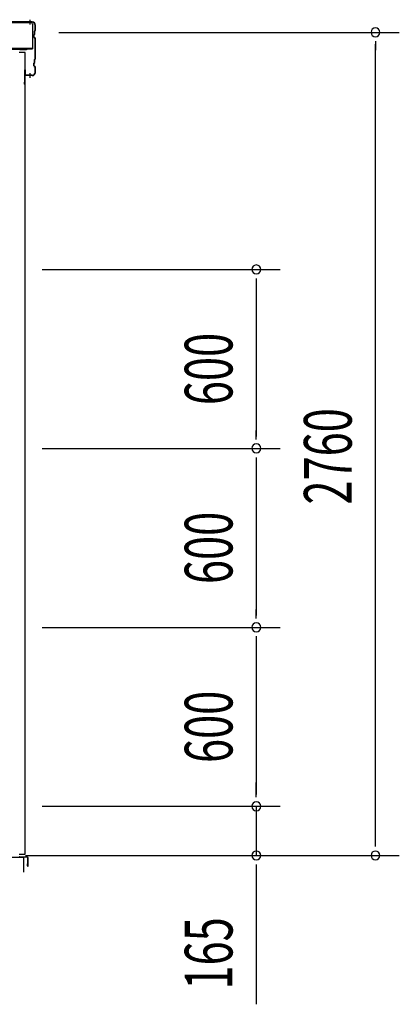
# Model space of a CAD drawing. Extents: x 868 to 32764, y 310 to 22484.
# Drawn here: x 21393 to 22667, y 15782 to 19084 of the extents above; entities that cross this region are included whole.
import ezdxf

# ---------------------------------------------------------------- set-up
doc = ezdxf.new("R2010")
doc.units = 0
doc.header["$LTSCALE"] = 80
doc.linetypes.add('1PL-M', pattern=[15, 12, -1, 1, -1])
for name, color, linetype in [('SUNPOU', 4, 'CONTINUOUS'), ('ケラバ', 3, 'CONTINUOUS'), ('ケラバ穴隠し金具', 2, 'CONTINUOUS'), ('上枠', 3, 'CONTINUOUS'), ('壁', 3, 'CONTINUOUS'), ('水切り', 3, 'CONTINUOUS')]:
    doc.layers.add(name, color=color, linetype=linetype)
doc.styles.add('00', font='ROMANS', dxfattribs={"width": 0.666667, "bigfont": 'BIGFONT'})

msp = doc.modelspace()

# ---------------------------------------------------------------- linework, layer by layer
at = {"layer": 'SUNPOU'}
for p, q in [((21523.6, 19041.2), (22666.6, 19041.2)), ((22586.6, 19011.2), (22586.6, 18981.2)), ((22586.6, 16321.2), (22586.6, 19001.2)), ((21468.1, 18246.2), (22266.6, 18246.2)), ((22186.6, 18216.2), (22186.6, 18186.2)), ((22186.6, 18206.2), (22186.6, 17686.2)), ((22186.6, 17676.2), (22186.6, 17706.2)), ((21468.1, 17646.2), (22266.6, 17646.2)), ((21468.1, 17646.2), (22266.6, 17646.2)), ((22186.6, 17616.2), (22186.6, 17586.2)), ((22186.6, 17606.2), (22186.6, 17086.2)), ((22186.6, 17076.2), (22186.6, 17106.2)), ((21468.1, 17046.2), (22266.6, 17046.2)), ((21468.1, 17046.2), (22266.6, 17046.2)), ((22186.6, 17016.2), (22186.6, 16986.2)), ((22186.6, 17006.2), (22186.6, 16486.2)), ((22186.6, 16486.2), (22186.6, 16526.2)), ((22186.6, 16476.2), (22186.6, 16506.2)), ((22186.6, 16476.2), (22186.6, 16506.2)), ((21468.1, 16446.2), (22266.6, 16446.2)), ((21468.1, 16446.2), (22266.6, 16446.2)), ((22186.6, 16446.2), (22186.6, 16281.2)), ((22586.6, 16311.2), (22586.6, 16341.2)), ((21411.6, 16281.2), (22266.6, 16281.2)), ((21411.6, 16281.2), (22666.6, 16281.2)), ((15566.6, 16275.2), (21406.6, 16275.2)), ((21406.6, 16225.2), (21406.6, 16275.2)), ((22186.6, 16251.2), (22186.6, 16221.2)), ((22186.6, 16241.2), (22186.6, 15782.2))]:
    msp.add_line(p, q, dxfattribs=at)
for centre, start, end in [((22586.6, 19041.2), 90, 270), ((22586.6, 19041.2), 270, 90), ((22186.6, 18246.2), 90, 270), ((22186.6, 18246.2), 270, 90), ((22186.6, 17646.2), 90, 270), ((22186.6, 17646.2), 90, 270), ((22186.6, 17646.2), 270, 90), ((22186.6, 17646.2), 270, 90), ((22186.6, 17046.2), 90, 270), ((22186.6, 17046.2), 90, 270), ((22186.6, 17046.2), 270, 90), ((22186.6, 17046.2), 270, 90), ((22186.6, 16446.2), 90, 270), ((22186.6, 16446.2), 90, 270), ((22186.6, 16446.2), 270, 90), ((22186.6, 16446.2), 270, 90), ((22186.6, 16281.2), 90, 270), ((22186.6, 16281.2), 270, 90), ((22586.6, 16281.2), 90, 270), ((22586.6, 16281.2), 270, 90)]:
    msp.add_arc(centre, 15, start, end, dxfattribs=at)
at = {"layer": 'ケラバ', "color": 6, "linetype": '1PL-M'}
for p, q in [((21427.6, 19067.7), (21427.6, 19083.7)), ((21427.6, 18888.7), (21427.6, 18904.7))]:
    msp.add_line(p, q, dxfattribs=at)
at = {"layer": 'ケラバ'}
for p, q in [((21434.6, 19076.2), (21266, 19076.2)), ((21434.6, 19075.2), (21266, 19075.2)), ((21444.6, 19049.1), (21444.6, 19065.2)), ((21445.6, 19049.1), (21445.6, 19065.2)), ((21440.6, 19024.6), (21440.6, 19033.8)), ((21442.3, 19036.3), (21441.2, 19035.2)), ((21441.2, 19023.2), (21444.3, 19020.1)), ((21441.6, 19024.6), (21441.6, 19033.8)), ((21443, 19035.6), (21441.9, 19034.5)), ((21441.9, 19023.9), (21445, 19020.8)), ((21442.6, 19037.1), (21442.6, 19045.8)), ((21444.3, 19048.3), (21443.2, 19047.2)), ((21443.6, 19037.1), (21443.6, 19045.8)), ((21445, 19047.6), (21443.9, 19046.5)), ((21444.6, 18953.1), (21444.6, 19019.4)), ((21445.6, 18953.1), (21445.6, 19019.4)), ((21444.3, 18952.3), (21443.2, 18951.2)), ((21445, 18951.6), (21443.9, 18950.5)), ((21440.6, 18928.6), (21440.6, 18937.8)), ((21442.3, 18940.3), (21441.2, 18939.2)), ((21441.2, 18927.2), (21444.3, 18924.1)), ((21441.6, 18928.6), (21441.6, 18937.8)), ((21443, 18939.6), (21441.9, 18938.5)), ((21441.9, 18927.9), (21445, 18924.8)), ((21442.6, 18941.1), (21442.6, 18949.8)), ((21443.6, 18941.1), (21443.6, 18949.8)), ((21444.6, 18907.2), (21444.6, 18923.4)), ((21445.6, 18907.2), (21445.6, 18923.4)), ((21409.6, 18867.2), (21409.6, 18915.2)), ((21410.6, 18867.2), (21410.6, 18915.2)), ((21411.6, 18898.2), (21411.6, 18915.2)), ((21434.6, 18897.2), (21412.6, 18897.2)), ((21434.6, 18896.2), (21412.6, 18896.2)), ((21408.6, 18867.2), (21408.6, 18874.2)), ((21409.6, 18874.2), (21408.6, 18874.2))]:
    msp.add_line(p, q, dxfattribs=at)
for centre, radius, start, end in [((21434.6, 19065.2), 11, 0, 90), ((21434.6, 19065.2), 10, 0, 90), ((21442.6, 19033.8), 2, 135, 180), ((21442.6, 19024.6), 2, 180, 225), ((21442.6, 19033.8), 1, 135, 180), ((21442.6, 19024.6), 1, 180, 225), ((21441.6, 19037.1), 1, 315, 0), ((21444.6, 19045.8), 2, 135, 180), ((21441.6, 19037.1), 2, 315, 0), ((21444.6, 19045.8), 1, 135, 180), ((21443.6, 19049.1), 1, 315, 0), ((21443.6, 19019.4), 1, 0, 45), ((21443.6, 19049.1), 2, 315, 0), ((21443.6, 19019.4), 2, 0, 45), ((21444.6, 18949.8), 2, 135, 180), ((21443.6, 18953.1), 1, 315, 0), ((21443.6, 18953.1), 2, 315, 0), ((21442.6, 18937.8), 2, 135, 180), ((21442.6, 18928.6), 2, 180, 225), ((21442.6, 18937.8), 1, 135, 180), ((21442.6, 18928.6), 1, 180, 225), ((21441.6, 18941.1), 1, 315, 0), ((21441.6, 18941.1), 2, 315, 0), ((21444.6, 18949.8), 1, 135, 180), ((21443.6, 18923.4), 1, 0, 45), ((21443.6, 18923.4), 2, 0, 45), ((21410.6, 18915.2), 1, 0, 180), ((21412.6, 18898.2), 2, 180, 270), ((21412.6, 18898.2), 1, 180, 270), ((21434.6, 18907.2), 10, 270, 0), ((21434.6, 18907.2), 11, 270, 0), ((21409.6, 18867.2), 1, 180, 0)]:
    msp.add_arc(centre, radius, start, end, dxfattribs=at)
at = {"layer": 'ケラバ穴隠し金具'}
for p, q in [((21324, 19074.2), (21431, 19074.2)), ((21436, 19069.2), (21436, 18986.2)), ((21304, 18987.8), (21436, 18987.8)), ((21304, 18986.2), (21436, 18986.2))]:
    msp.add_line(p, q, dxfattribs=at)
msp.add_arc((21431, 19069.2), 5, 0, 90, dxfattribs=at)
at = {"layer": '上枠'}
for p, q in [((21302.6, 18986.2), (21415.6, 18986.2)), ((21302.6, 18985.2), (21415.6, 18985.2)), ((21393.6, 18984.2), (21415.6, 18984.2))]:
    msp.add_line(p, q, dxfattribs=at)
for centre, radius, start, end in [((21393.6, 18983.2), 2, 90, 180), ((21393.6, 18983.2), 1, 90, 180), ((21415.6, 18985.2), 1, 270, 90)]:
    msp.add_arc(centre, radius, start, end, dxfattribs=at)
at = {"layer": '上枠', "color": 0, "linetype": 'BYBLOCK'}
msp.add_point((21416.5, 18985.1), dxfattribs=at)
msp.add_point((21416.5, 18985.1), dxfattribs=at)
at = {"layer": '壁'}
for p, q in [((21411.1, 18973.2), (21391.1, 18973.2)), ((21411.1, 16285.2), (21411.1, 18973.2)), ((21391.1, 16285.2), (21411.1, 16285.2))]:
    msp.add_line(p, q, dxfattribs=at)
at = {"layer": '水切り'}
for p, q in [((21419.2, 16275.4), (21393, 16277.2)), ((21419.2, 16274.4), (21393, 16276.2)), ((21419.1, 16246.2), (21419.1, 16253.2)), ((21419.1, 16253.2), (21420.1, 16253.2)), ((21420.1, 16246.2), (21420.1, 16273.4)), ((21421.1, 16246.2), (21421.1, 16273.4))]:
    msp.add_line(p, q, dxfattribs=at)
for centre, radius, start, end in [((21393.1, 16278.2), 2, 180, 266.0548), ((21393.1, 16278.2), 1, 180, 266.0548), ((21420.1, 16246.2), 1, 180, 0), ((21419.1, 16273.4), 2, 0, 86.0548), ((21419.1, 16273.4), 1, 0, 86.0548)]:
    msp.add_arc(centre, radius, start, end, dxfattribs=at)

# ---------------------------------------------------------------- texts
at = {"layer": 'SUNPOU', "style": '00', "width": 0.666667}
for s, p in [('600', (22106.6, 17791.3)), ('2760', (22506.6, 17458)), ('600', (22106.6, 17191.3)), ('600', (22106.6, 16591.3)), ('165', (22106.6, 15831.7))]:
    msp.add_text(s, height=160, rotation=90, dxfattribs=at).set_placement(p)

doc.saveas('drawing.dxf')
